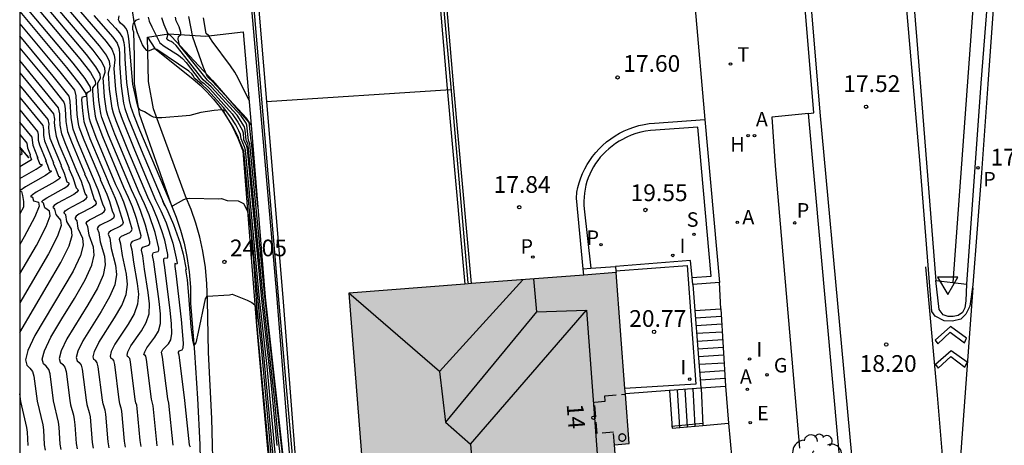
# Model space of a CAD drawing. Units: metres. Extents: x 584144 to 584496, y 4796789 to 4797041.
# Drawn here: x 584144 to 584188, y 4796816 to 4796835 of the extents above; entities that cross this region are included whole.
import ezdxf
from ezdxf.enums import TextEntityAlignment as Align

# ---------------------------------------------------------------- set-up
doc = ezdxf.new("R2010")
doc.units = ezdxf.units.M
doc.linetypes.add('TRAZOS_NORMALES', pattern=[0.75, 0.5, -0.25])
for name, color, linetype in [('010106', 9, 'Continuous'), ('020104', 34, 'Continuous'), ('020204', 9, 'Continuous'), ('020308', 9, 'Continuous'), ('060106', 9, 'BARANDILLA'), ('060108', 9, 'Continuous'), ('060113', 4, 'Continuous'), ('060117', 9, 'Continuous'), ('060130', 9, 'Continuous'), ('060141', 9, 'Continuous'), ('060142', 4, 'Continuous'), ('070105', 6, 'Continuous'), ('070108', 9, 'VALLA'), ('070111', 6, 'Continuous'), ('070112', 6, 'Continuous'), ('070117', 9, 'Continuous'), ('080104', 9, 'TRAZOS_NORMALES'), ('080109', 9, 'Continuous'), ('080110', 9, 'Continuous'), ('080202', 9, 'Continuous'), ('080308', 9, 'Continuous'), ('100202', 3, 'Continuous'), ('200204', 4, 'Continuous'), ('200205', 4, 'Continuous'), ('200304', 4, 'Continuous'), ('200305', 4, 'Continuous'), ('210201', 9, 'Continuous'), ('210203', 4, 'Continuous'), ('210204', 9, 'Continuous'), ('210205', 4, 'Continuous'), ('210301', 9, 'Continuous'), ('210303', 4, 'Continuous'), ('210304', 9, 'Continuous'), ('210305', 4, 'Continuous'), ('220205', 1, 'Continuous'), ('220305', 1, 'Continuous'), ('230204', 9, 'Continuous'), ('230304', 9, 'Continuous'), ('240205', 1, 'Continuous'), ('240305', 1, 'Continuous'), ('260101', 9, 'Continuous'), ('260205', 9, 'Continuous'), ('270204', 9, 'Continuous'), ('270304', 9, 'Continuous'), ('990501', 21, 'Continuous')]:
    doc.layers.add(name, color=color, linetype=linetype)
doc.layers.add('020105', color=24, linetype='Continuous', lineweight=30)
doc.layers.add('080111', color=7, linetype='Continuous', lineweight=30)
doc.styles.add('ARIAL', font='ARIAL.TTF', dxfattribs={"height": 1})
doc.styles.add('ARIALI', font='ARIALI.TTF', dxfattribs={"height": 1})
doc.styles.add('ROMANS', font='romans__.ttf', dxfattribs={"height": 1})
doc.styles.get("Standard").update_dxf_attribs({"font": 'txt.shx'})
doc.linetypes.add('BARANDILLA', pattern='A,1,[201,DONOSTI.shx,S=0.1,R=0,X=0,Y=0],1', length=2)
doc.linetypes.add('VALLA', pattern='A,1,[200,DONOSTI.shx,S=0.1,R=0,X=0,Y=0],1', length=2)

# ---------------------------------------------------------------- blocks, each defined once
blk = doc.blocks.new('COTAPU')
blk.add_circle((0, 0), 0.075)
blk = doc.blocks.new('BloquePortal')
blk.add_circle((0, 0), 0.075)
at = {"flags": 5}
blk.add_attdef('INDICE', text='', height=0.75, dxfattribs=at).set_placement((0, 0), align=Align.MIDDLE_CENTER)
blk = doc.blocks.new('ARBOL')
blk.add_circle((0, 0), 0.0587)
for centre, radius, start, end in [((-0.564, 0.381), 0.532, 92.28, 254.58), ((-0.28, 0.855), 0.3, 359.2878, 173.6078), ((0.097, 0.97), 0.21, 23.1565, 160.4665), ((0.438, 0.881), 0.24, 301.578, 139.328), ((0.656, 0.288), 0.443, 319.8556, 114.7656), ((-0.091, 0.321), 0.12, 119.14, 310.56), ((0.819, -0.249), 0.383, 235.5275, 62.0275), ((-0.556, -0.339), 0.555, 142.64, 266.54), ((-0.039, -0.384), 0.21, 189.64, 323.88), ((0.299, -0.624), 0.532, 224.67, 0.24), ((-0.301, -0.676), 0.45, 213.78, 295.32)]:
    blk.add_arc(centre, radius, start, end)
blk = doc.blocks.new('PLUVI3')
blk.add_circle((0, 0), 0.055)
blk = doc.blocks.new('SANEA')
blk.add_circle((0, 0), 0.055)
blk = doc.blocks.new('PLUVI2')
blk.add_circle((0, 0), 0.055)
blk = doc.blocks.new('HIDRAN')
blk.add_circle((0, 0), 0.055)
blk = doc.blocks.new('REIND')
blk.add_circle((0, 0), 0.055)
blk = doc.blocks.new('REGELE')
blk.add_circle((0, 0), 0.055)
blk = doc.blocks.new('REGAS')
blk.add_circle((0, 0), 0.055)
blk = doc.blocks.new('RETEL')
blk.add_circle((0, 0), 0.055)
blk = doc.blocks.new('ABAS')
blk.add_circle((0, 0), 0.055)
blk = doc.blocks.new('PLUVI1')
blk.add_circle((0, 0), 0.055)
blk = doc.blocks.new('SETRA')
at = {"linetype": 'Continuous'}
blk.add_lwpolyline([(0.451, 0.26), (-0.45, 0.26), (-0.001, -0.52)], close=True, dxfattribs=at)

msp = doc.modelspace()

# ---------------------------------------------------------------- hatches: boundary and pattern name
at = {"layer": '990501'}
msp.add_hatch(color=256, dxfattribs=at).paths.add_polyline_path([(584172.163, 4796806.522), (584171.622, 4796813.763), (584170.954, 4796813.71), (584170.801, 4796815.766), (584171.469, 4796815.819), (584171.295, 4796818.03), (584170.876, 4796823.486), (584158.911, 4796822.568), (584160.236, 4796805.623)])

# ---------------------------------------------------------------- linework, layer by layer
at = {"layer": '010106', "flags": 128}
msp.add_lwpolyline([(584144.159, 4796790.113), (584494.149, 4796790.106), (584494.155, 4797040.098), (584144.165, 4797040.106)], close=True, dxfattribs=at)
at = {"layer": '020104', "flags": 128}
for points, elevation in [([(584144.16, 4796836.284), (584146.849, 4796833.075), (584147.331, 4796832.449), (584147.546, 4796832.089), (584147.561, 4796831.926), (584147.421, 4796831.771), (584147.418, 4796831.631), (584147.461, 4796831.055), (584147.544, 4796830.501), (584147.587, 4796830.327), (584147.863, 4796829.591), (584148.812, 4796827.311), (584149.022, 4796826.87), (584149.198, 4796826.451), (584149.38, 4796825.929), (584149.593, 4796825.151), (584149.579, 4796825.065), (584149.521, 4796824.999), (584149.2, 4796824.873), (584149.14, 4796824.807), (584149.122, 4796824.729), (584149.183, 4796824.498), (584149.254, 4796823.948), (584149.429, 4796823.002), (584149.481, 4796822.516), (584149.441, 4796822.068), (584149.284, 4796821.628), (584149.014, 4796821.165), (584148.425, 4796820.274), (584148.262, 4796819.945), (584148.209, 4796819.741), (584148.237, 4796819.653), (584148.302, 4796819.614), (584148.363, 4796819.538), (584148.402, 4796819.37), (584148.598, 4796817.784), (584148.627, 4796817.621), (584148.696, 4796817.428), (584148.723, 4796817.264), (584148.844, 4796815.927), (584148.884, 4796815.66)], 26.5), ([(584149.6, 4796815.687), (584149.562, 4796815.959), (584149.429, 4796817.384), (584149.406, 4796817.538), (584149.356, 4796817.643), (584149.33, 4796817.796), (584149.122, 4796819.477), (584149.088, 4796819.637), (584149.04, 4796819.697), (584148.989, 4796819.716), (584148.968, 4796819.776), (584149.011, 4796819.937), (584149.142, 4796820.196), (584149.616, 4796820.875), (584149.832, 4796821.244), (584149.953, 4796821.632), (584149.975, 4796822.077), (584149.92, 4796822.598), (584149.751, 4796823.643), (584149.677, 4796824.236), (584149.618, 4796824.487), (584149.631, 4796824.566), (584149.678, 4796824.627), (584149.942, 4796824.715), (584149.987, 4796824.776), (584149.995, 4796824.864), (584149.802, 4796825.611), (584149.577, 4796826.265), (584149.389, 4796826.716), (584149.162, 4796827.19), (584148.14, 4796829.64), (584147.844, 4796830.431), (584147.797, 4796830.618), (584147.709, 4796831.214), (584147.663, 4796831.833), (584147.661, 4796831.988), (584147.776, 4796832.199), (584147.759, 4796832.375), (584147.569, 4796832.712), (584147.146, 4796833.269), (584144.683, 4796836.204)], 26), ([(584148.168, 4796815.634), (584148.125, 4796815.894), (584148.016, 4796817.143), (584147.986, 4796817.318), (584147.897, 4796817.598), (584147.865, 4796817.771), (584147.681, 4796819.263), (584147.637, 4796819.44), (584147.564, 4796819.531), (584147.484, 4796819.59), (584147.45, 4796819.706), (584147.513, 4796819.954), (584147.709, 4796820.353), (584148.413, 4796821.456), (584148.737, 4796822.013), (584148.929, 4796822.504), (584148.986, 4796822.955), (584148.937, 4796823.407), (584148.758, 4796824.253), (584148.689, 4796824.76), (584148.626, 4796824.971), (584148.65, 4796825.048), (584148.722, 4796825.119), (584149.101, 4796825.284), (584149.171, 4796825.354), (584149.191, 4796825.438), (584148.987, 4796826.153), (584148.818, 4796826.636), (584148.656, 4796827.024), (584148.466, 4796827.421), (584147.585, 4796829.542), (584147.33, 4796830.222), (584147.29, 4796830.384), (584147.213, 4796830.896), (584147.174, 4796831.429), (584147.18, 4796831.553), (584147.255, 4796831.611), (584147.346, 4796831.654), (584147.333, 4796831.803), (584147.093, 4796832.185), (584146.551, 4796832.881), (584144.16, 4796835.732)], 27), ([(584150.316, 4796815.713), (584150.136, 4796817.505), (584150.063, 4796817.809), (584149.843, 4796819.584), (584149.814, 4796819.735), (584149.778, 4796819.78), (584149.741, 4796819.778), (584149.727, 4796819.811), (584149.76, 4796819.928), (584149.858, 4796820.118), (584150.217, 4796820.584), (584150.379, 4796820.86), (584150.465, 4796821.197), (584150.47, 4796821.637), (584150.412, 4796822.194), (584150.171, 4796823.974), (584150.114, 4796824.245), (584150.121, 4796824.325), (584150.156, 4796824.382), (584150.362, 4796824.431), (584150.395, 4796824.486), (584150.397, 4796824.578), (584150.228, 4796825.279), (584149.956, 4796826.08), (584149.755, 4796826.562), (584149.513, 4796827.069), (584148.418, 4796829.689), (584148.101, 4796830.535), (584148.051, 4796830.735), (584147.956, 4796831.372), (584147.907, 4796832.035), (584147.902, 4796832.205), (584147.991, 4796832.472), (584147.972, 4796832.661), (584147.807, 4796832.975), (584147.444, 4796833.463), (584145.694, 4796835.523)], 25.5), ([(584146.885, 4796835.183), (584148.039, 4796833.851), (584148.282, 4796833.502), (584148.398, 4796833.232), (584148.42, 4796833.018), (584148.383, 4796832.639), (584148.451, 4796831.69), (584148.559, 4796830.97), (584148.615, 4796830.743), (584148.743, 4796830.368), (584149.307, 4796828.985), (584150.251, 4796826.738), (584150.487, 4796826.255), (584150.715, 4796825.709), (584151.022, 4796824.804), (584151.177, 4796824.138), (584151.211, 4796823.908), (584151.202, 4796823.862), (584151.113, 4796823.89), (584151.106, 4796823.76), (584151.159, 4796823.449), (584151.395, 4796821.386), (584151.488, 4796820.325), (584151.473, 4796820.091), (584151.42, 4796820.003), (584151.291, 4796819.961), (584151.258, 4796819.91), (584151.259, 4796819.888), (584151.285, 4796819.798), (584151.549, 4796817.746), (584151.748, 4796815.766), (584151.79, 4796815.678)], 24.5), ([(584147.48, 4796835.014), (584148.337, 4796834.045), (584148.52, 4796833.765), (584148.611, 4796833.518), (584148.635, 4796833.29), (584148.624, 4796832.856), (584148.699, 4796831.849), (584148.812, 4796831.087), (584148.872, 4796830.847), (584149.008, 4796830.451), (584149.604, 4796828.987), (584150.658, 4796826.482), (584150.572, 4796826.691), (584150.798, 4796826.221), (584151.048, 4796825.641), (584151.344, 4796824.807), (584151.487, 4796824.316), (584151.619, 4796823.619), (584151.592, 4796823.603), (584151.655, 4796823.167), (584151.729, 4796822.456), (584151.834, 4796821.054), (584151.895, 4796820.461), (584151.967, 4796820.205), (584152.059, 4796820.341), (584152.175, 4796820.814), (584152.489, 4796822.302), (584152.563, 4796822.424), (584153.56, 4796822.482), (584153.683, 4796822.519), (584154.35, 4796822.253), (584154.553, 4796822.15), (584154.69, 4796822.035), (584154.758, 4796821.893), (584154.774, 4796821.715), (584154.767, 4796821.24), (584155.419, 4796814.226)], 24), ([(584148.075, 4796834.844), (584148.455, 4796834.449), (584148.635, 4796834.239), (584148.758, 4796834.028), (584148.824, 4796833.804), (584148.85, 4796833.563), (584148.865, 4796833.073), (584148.946, 4796832.007), (584149.066, 4796831.204), (584149.129, 4796830.951), (584149.272, 4796830.533), (584149.528, 4796829.885), (584150.968, 4796826.46), (584150.994, 4796826.452), (584151.034, 4796826.495), (584151.512, 4796826.761), (584151.63, 4796826.801), (584151.753, 4796826.818), (584153.079, 4796826.787), (584153.198, 4796826.808), (584153.458, 4796826.722), (584153.949, 4796826.704), (584154.185, 4796826.589), (584154.365, 4796826.243), (584154.491, 4796825.581), (584154.585, 4796824.603), (584154.788, 4796821.865), (584154.957, 4796820.296), (584155.476, 4796814.669)], 23.5), ([(584155.533, 4796815.111), (584155.115, 4796819.638), (584154.866, 4796821.901), (584154.196, 4796828.926), (584153.967, 4796829.503), (584153.963, 4796829.545), (584153.696, 4796830.061), (584153.336, 4796830.634), (584153.319, 4796830.731), (584153.291, 4796830.767), (584153.211, 4796830.788), (584152.873, 4796830.759), (584152.269, 4796830.66), (584151.786, 4796830.534), (584151.616, 4796830.508), (584150.525, 4796830.418), (584150.306, 4796830.423), (584150.148, 4796830.455), (584150.033, 4796830.511), (584149.758, 4796830.693), (584149.573, 4796830.773), (584149.522, 4796830.814), (584149.468, 4796830.906), (584149.416, 4796831.061), (584149.226, 4796831.932), (584149.065, 4796833.836), (584149.037, 4796834.089), (584148.995, 4796834.291), (584148.932, 4796834.433), (584148.847, 4796834.528), (584148.67, 4796834.674), (584148.616, 4796834.751), (584148.592, 4796834.82), (584148.609, 4796834.993)], 23), ([(584149.909, 4796834.939), (584149.957, 4796834.759), (584150.073, 4796834.501), (584150.445, 4796833.793), (584150.632, 4796833.64), (584151.272, 4796833.235), (584151.456, 4796833.085), (584151.621, 4796832.91), (584152.201, 4796832.148), (584152.279, 4796832.064), (584152.43, 4796831.96), (584152.677, 4796831.727), (584153.685, 4796830.608), (584153.937, 4796830.223), (584154.126, 4796829.887), (584154.167, 4796829.747), (584154.19, 4796829.457), (584154.305, 4796829.199), (584154.344, 4796829.014), (584155.006, 4796822.151), (584155.407, 4796818.575), (584155.674, 4796815.737)], 22), ([(584155.945, 4796814.323), (584155.728, 4796816.22), (584155.569, 4796817.875), (584155.083, 4796822.217), (584154.401, 4796829.188), (584154.382, 4796829.272), (584154.319, 4796829.372), (584154.301, 4796829.434), (584154.262, 4796829.866), (584154.225, 4796830.021), (584153.907, 4796830.538), (584152.74, 4796831.812), (584152.385, 4796832.131), (584151.167, 4796833.661), (584151.035, 4796833.792), (584150.946, 4796833.845), (584150.82, 4796833.884), (584150.773, 4796833.929), (584150.755, 4796833.981), (584150.816, 4796834.178), (584150.635, 4796834.591), (584150.529, 4796834.905)], 21.5), ([(584156.042, 4796814.398), (584155.144, 4796822.431), (584154.492, 4796829.103), (584154.474, 4796829.261), (584154.413, 4796829.411), (584154.341, 4796830.091), (584154.309, 4796830.186), (584154.077, 4796830.517), (584152.78, 4796831.921), (584152.568, 4796832.114), (584151.318, 4796833.684), (584151.255, 4796833.95), (584151.28, 4796834.068), (584151.383, 4796834.153), (584151.384, 4796834.243), (584151.303, 4796834.506), (584151.176, 4796834.777), (584151.137, 4796834.937)], 21), ([(584154.83, 4796826.441), (584154.546, 4796829.334), (584154.524, 4796829.388), (584154.436, 4796830.228), (584154.32, 4796830.414), (584152.794, 4796832.058), (584152.628, 4796832.199), (584152.572, 4796832.269), (584152.388, 4796832.675), (584151.922, 4796834.04), (584151.744, 4796834.97)], 20.5), ([(584144.16, 4796834.644), (584145.956, 4796832.493), (584146.618, 4796831.659), (584146.667, 4796831.412), (584146.718, 4796830.579), (584146.782, 4796830.149), (584146.816, 4796830.014), (584147.03, 4796829.444), (584147.775, 4796827.672), (584147.765, 4796827.665), (584148.06, 4796827.007), (584148.179, 4796826.671), (584148.302, 4796826.25), (584148.373, 4796826.092), (584148.387, 4796826.012), (584148.355, 4796825.932), (584148.261, 4796825.852), (584147.765, 4796825.61), (584147.669, 4796825.529), (584147.634, 4796825.455), (584147.701, 4796825.285), (584147.764, 4796824.864), (584147.954, 4796824.215), (584147.996, 4796823.834), (584147.906, 4796823.375), (584147.643, 4796822.782), (584147.21, 4796822.037), (584146.276, 4796820.509), (584146.016, 4796819.971), (584145.931, 4796819.637), (584145.979, 4796819.464), (584146.089, 4796819.365), (584146.186, 4796819.242), (584146.239, 4796819.049), (584146.4, 4796817.746), (584146.439, 4796817.552), (584146.567, 4796817.098), (584146.603, 4796816.902), (584146.632, 4796816.666), (584146.689, 4796815.829), (584146.736, 4796815.58)], 28), ([(584146.02, 4796815.554), (584145.97, 4796815.796), (584145.925, 4796816.553), (584145.897, 4796816.782), (584145.668, 4796817.734), (584145.518, 4796818.942), (584145.461, 4796819.144), (584145.351, 4796819.282), (584145.227, 4796819.401), (584145.172, 4796819.602), (584145.267, 4796819.98), (584145.559, 4796820.588), (584146.044, 4796821.412), (584146.609, 4796822.328), (584147.096, 4796823.166), (584147.394, 4796823.81), (584147.501, 4796824.273), (584147.463, 4796824.619), (584147.268, 4796825.169), (584147.207, 4796825.547), (584147.146, 4796825.654), (584147.138, 4796825.698), (584147.179, 4796825.77), (584147.287, 4796825.856), (584147.84, 4796826.137), (584147.948, 4796826.221), (584147.986, 4796826.299), (584147.972, 4796826.371), (584147.9, 4796826.509), (584147.68, 4796827.192), (584147.414, 4796827.786), (584147.425, 4796827.794), (584146.752, 4796829.395), (584146.559, 4796829.91), (584146.471, 4796830.42), (584146.426, 4796831.172), (584146.38, 4796831.396), (584145.658, 4796832.299), (584144.16, 4796834.097)], 28.5), ([(584144.16, 4796833.548), (584145.36, 4796832.105), (584146.142, 4796831.132), (584146.169, 4796831.036), (584146.195, 4796830.827), (584146.223, 4796830.261), (584146.302, 4796829.806), (584146.475, 4796829.346), (584147.075, 4796827.917), (584147.063, 4796827.908), (584147.28, 4796827.43), (584147.498, 4796826.768), (584147.571, 4796826.65), (584147.584, 4796826.585), (584147.54, 4796826.511), (584147.42, 4796826.421), (584146.809, 4796826.101), (584146.689, 4796826.01), (584146.642, 4796825.94), (584146.649, 4796825.9), (584146.713, 4796825.81), (584146.771, 4796825.474), (584146.972, 4796825.023), (584147.006, 4796824.712), (584146.882, 4796824.246), (584146.549, 4796823.55), (584144.843, 4796820.666), (584144.518, 4796819.989), (584144.412, 4796819.567), (584144.474, 4796819.338), (584144.613, 4796819.199), (584144.735, 4796819.045), (584144.797, 4796818.835), (584144.935, 4796817.721), (584145.19, 4796816.662), (584145.219, 4796816.44), (584145.252, 4796815.764), (584145.304, 4796815.527)], 29), ([(584144.16, 4796820.801), (584146.002, 4796823.935), (584146.371, 4796824.682), (584146.512, 4796825.151), (584146.48, 4796825.427), (584146.275, 4796825.779), (584146.219, 4796826.072), (584146.187, 4796826.124), (584146.152, 4796826.147), (584146.146, 4796826.182), (584146.198, 4796826.251), (584146.331, 4796826.347), (584147, 4796826.705), (584147.132, 4796826.8), (584147.182, 4796826.872), (584147.171, 4796826.929), (584147.096, 4796827.027), (584146.922, 4796827.563), (584146.712, 4796828.03), (584146.726, 4796828.039), (584146.197, 4796829.297), (584146.045, 4796829.702), (584145.976, 4796830.102), (584145.952, 4796830.419), (584145.955, 4796830.599), (584145.904, 4796830.869), (584144.16, 4796832.997)], 29.5), ([(584144.16, 4796823.433), (584144.907, 4796824.703), (584145.347, 4796825.553), (584145.522, 4796826.03), (584145.497, 4796826.235), (584145.281, 4796826.389), (584145.231, 4796826.597), (584145.197, 4796826.63), (584145.159, 4796826.64), (584145.154, 4796826.666), (584145.218, 4796826.733), (584145.374, 4796826.838), (584146.159, 4796827.274), (584146.316, 4796827.378), (584146.378, 4796827.446), (584146.37, 4796827.487), (584146.293, 4796827.545), (584146.163, 4796827.933), (584146.011, 4796828.273), (584146.026, 4796828.284), (584145.531, 4796829.494), (584145.481, 4796829.785), (584145.464, 4796830.015), (584145.474, 4796830.139), (584145.429, 4796830.343), (584144.16, 4796831.895)], 30.5), ([(584144.16, 4796831.328), (584145.191, 4796830.079), (584145.23, 4796829.907), (584145.219, 4796829.813), (584145.233, 4796829.626), (584145.274, 4796829.389), (584145.676, 4796828.407), (584145.66, 4796828.395), (584145.784, 4796828.119), (584145.877, 4796827.832), (584145.891, 4796827.804), (584145.969, 4796827.766), (584145.976, 4796827.733), (584145.908, 4796827.667), (584145.739, 4796827.558), (584144.896, 4796827.084), (584144.727, 4796826.973), (584144.658, 4796826.908), (584144.662, 4796826.887), (584144.702, 4796826.883), (584144.737, 4796826.859), (584144.785, 4796826.695), (584145.006, 4796826.639), (584145.027, 4796826.469), (584144.835, 4796825.988), (584144.36, 4796825.088), (584144.16, 4796824.746)], 31), ([(584144.16, 4796830.776), (584144.953, 4796829.816), (584144.983, 4796829.679), (584144.991, 4796829.429), (584145.042, 4796829.213), (584145.327, 4796828.529), (584145.341, 4796828.486), (584145.309, 4796828.517), (584145.404, 4796828.304), (584145.476, 4796828.083), (584145.489, 4796828.063), (584145.568, 4796828.045), (584145.574, 4796828.02), (584145.319, 4796827.842), (584144.418, 4796827.33), (584144.162, 4796827.151), (584144.166, 4796827.134), (584144.243, 4796827.121), (584144.285, 4796826.94), (584144.323, 4796826.679), (584144.324, 4796826.424), (584144.16, 4796826.119)], 31.5), ([(584144.16, 4796827.696), (584144.899, 4796828.127), (584145.172, 4796828.307), (584145.168, 4796828.324), (584145.087, 4796828.322), (584145.075, 4796828.335), (584144.962, 4796828.627), (584144.96, 4796828.642), (584144.986, 4796828.621), (584144.977, 4796828.652), (584144.76, 4796829.181), (584144.715, 4796829.553), (584144.16, 4796830.225)], 32), ([(584144.16, 4796828.756), (584144.276, 4796828.824), (584144.256, 4796828.879), (584144.277, 4796828.897), (584144.242, 4796829.006), (584144.568, 4796828.626), (584144.16, 4796829.127)], 33), ([(584144.534, 4796815.731), (584144.512, 4796816.327), (584144.484, 4796816.541), (584144.203, 4796817.708), (584144.16, 4796818.055)], 29.5)]:
    msp.add_lwpolyline(points, dxfattribs=dict(at, elevation=elevation))
at = {"layer": '020105', "flags": 128}
for points, elevation in [([(584155.62, 4796815.253), (584155.245, 4796819.275), (584154.906, 4796822.327), (584154.27, 4796828.97), (584154.227, 4796829.126), (584154.079, 4796829.48), (584154.057, 4796829.681), (584153.982, 4796829.838), (584153.836, 4796830.108), (584153.621, 4796830.453), (584153.293, 4796830.89), (584152.589, 4796831.666), (584152.317, 4796831.919), (584152.018, 4796832.165), (584151.969, 4796832.224), (584151.928, 4796832.326), (584151.875, 4796832.397), (584151.744, 4796832.509), (584150.31, 4796833.494), (584150.162, 4796833.514), (584149.958, 4796833.428), (584149.905, 4796833.418), (584149.853, 4796833.444), (584149.745, 4796833.56), (584149.654, 4796833.698), (584149.431, 4796834.232), (584149.283, 4796834.732), (584148.096, 4796842.873)], 22.5), ([(584151.032, 4796815.74), (584150.842, 4796817.625), (584150.795, 4796817.821), (584150.564, 4796819.691), (584150.509, 4796819.919), (584150.575, 4796820.039), (584150.819, 4796820.293), (584150.926, 4796820.475), (584150.976, 4796820.761), (584150.965, 4796821.198), (584150.903, 4796821.79), (584150.665, 4796823.711), (584150.61, 4796824.002), (584150.611, 4796824.085), (584150.634, 4796824.136), (584150.782, 4796824.147), (584150.803, 4796824.197), (584150.799, 4796824.291), (584150.656, 4796824.932), (584150.524, 4796825.364), (584150.336, 4796825.895), (584150.121, 4796826.408), (584149.899, 4796826.864), (584149.01, 4796828.982), (584148.479, 4796830.286), (584148.358, 4796830.639), (584148.305, 4796830.852), (584148.189, 4796831.707), (584148.143, 4796832.422), (584148.206, 4796832.745), (584148.185, 4796832.946), (584148.044, 4796833.238), (584147.742, 4796833.657), (584146.289, 4796835.353)], 25), ([(584144.16, 4796835.19), (584146.253, 4796832.687), (584146.855, 4796831.922), (584147.12, 4796831.518), (584147.132, 4796831.381), (584147.026, 4796831.368), (584146.939, 4796831.336), (584146.93, 4796831.227), (584146.966, 4796830.737), (584147.036, 4796830.266), (584147.073, 4796830.118), (584147.307, 4796829.493), (584148.125, 4796827.549), (584148.116, 4796827.543), (584148.439, 4796826.821), (584148.57, 4796826.453), (584148.789, 4796825.725), (584148.763, 4796825.643), (584148.681, 4796825.568), (584148.244, 4796825.364), (584148.16, 4796825.288), (584148.13, 4796825.213), (584148.195, 4796825.023), (584148.261, 4796824.559), (584148.446, 4796823.811), (584148.491, 4796823.394), (584148.418, 4796822.939), (584148.19, 4796822.397), (584147.812, 4796821.747), (584146.992, 4796820.431), (584146.765, 4796819.963), (584146.69, 4796819.672), (584146.732, 4796819.527), (584146.826, 4796819.448), (584146.912, 4796819.341), (584146.96, 4796819.156), (584147.133, 4796817.759), (584147.168, 4796817.575), (584147.276, 4796817.208), (584147.31, 4796817.023), (584147.407, 4796815.861), (584147.452, 4796815.607)], 27.5), ([(584154.436, 4796831.195), (584153.949, 4796832.206), (584153.794, 4796832.476), (584153.609, 4796832.753), (584152.778, 4796833.864), (584152.634, 4796834.096), (584152.517, 4796834.206), (584152.388, 4796834.908)], 20), ([(584144.16, 4796832.446), (584145.667, 4796830.606), (584145.715, 4796830.37), (584145.708, 4796830.217), (584145.728, 4796829.944), (584145.788, 4796829.598), (584145.919, 4796829.248), (584146.376, 4796828.162), (584146.361, 4796828.152), (584146.542, 4796827.748), (584146.694, 4796827.286), (584146.77, 4796827.208), (584146.78, 4796827.159), (584146.724, 4796827.089), (584146.58, 4796826.989), (584145.853, 4796826.593), (584145.708, 4796826.492), (584145.65, 4796826.424), (584145.656, 4796826.394), (584145.692, 4796826.377), (584145.725, 4796826.334), (584145.778, 4796826.084), (584145.989, 4796825.831), (584146.017, 4796825.591), (584145.859, 4796825.117), (584145.454, 4796824.319), (584144.16, 4796822.126)], 30), ([(584144.16, 4796829.674), (584144.478, 4796829.29), (584144.503, 4796829.077), (584144.627, 4796828.774), (584144.631, 4796828.756), (584144.609, 4796828.753), (584144.686, 4796828.544), (584144.16, 4796828.232)], 32.5)]:
    msp.add_lwpolyline(points, dxfattribs=dict(at, elevation=elevation))
at = {"layer": '060106'}
msp.add_polyline3d([(584173.361, 4796816.601, 20.764), (584174.765, 4796816.727, 19.975)], dxfattribs=at)
at = {"layer": '060108'}
for points in [[(584192.864, 4796910.366, 13.411), (584191.785, 4796895.757, 13.639), (584191.181, 4796886.311, 14.049), (584190.787, 4796880.959, 14.323), (584190.419, 4796875.518, 14.535), (584190.065, 4796871.106, 14.755), (584189.775, 4796866.502, 15.021), (584189.474, 4796862.63, 15.269), (584189.13, 4796857.728, 15.545), (584188.48, 4796848.86, 16.123), (584188.04, 4796843.033, 16.549), (584187.644, 4796837.277, 16.943), (584187.226, 4796831.971, 17.403), (584186.584, 4796822.961, 18.065)], [(584180.23, 4796881.82, 18.698), (584180.817, 4796874.552, 18.249), (584181.861, 4796862.876, 17.677), (584182.776, 4796852.292, 17.29), (584183.48, 4796844.489, 17.322), (584184.356, 4796833.889, 17.562), (584185.196, 4796823.293, 18.181), (584185.212, 4796823.136, 18.179)], [(584179.744, 4796830.65, 17.625), (584179.31, 4796835.872, 17.352)], [(584179.498, 4796830.624, 17.637), (584177.864, 4796830.453, 17.712), (584178.009, 4796828.269, 17.788), (584179.097, 4796815.61, 18.687)], [(584179.498, 4796830.624, 17.637), (584179.744, 4796830.65, 17.625)], [(584186.584, 4796822.961, 18.065), (584186.556, 4796822.225, 18.093), (584186.508, 4796821.905, 18.133), (584186.396, 4796821.701, 18.145), (584186.204, 4796821.557, 18.165), (584185.984, 4796821.509, 18.173), (584185.76, 4796821.513, 18.221), (584185.54, 4796821.593, 18.225), (584185.348, 4796821.825, 18.221), (584185.212, 4796823.136, 18.179)], [(584185.212, 4796823.136, 18.179), (584185.971, 4796823.039, 18.116)], [(584185.971, 4796823.039, 18.116), (584186.584, 4796822.961, 18.065)]]:
    msp.add_polyline3d(points, dxfattribs=at)
at = {"layer": '060113'}
for points in [[(584188.636, 4796847.506, 16.131), (584188.194, 4796841.497, 16.593), (584187.876, 4796836.779, 16.937), (584187.528, 4796831.933, 17.301), (584187.248, 4796827.957, 17.618), (584186.862, 4796822.933, 18.014), (584186.726, 4796821.983, 18.08), (584186.55, 4796821.613, 18.11), (584186.318, 4796821.389, 18.142), (584185.944, 4796821.301, 18.158), (584185.584, 4796821.325, 18.162), (584185.172, 4796821.525, 18.162), (584185.018, 4796821.737, 18.166), (584184.488, 4796828.521, 17.738), (584183.774, 4796836.847, 17.365), (584183.126, 4796843.851, 17.215), (584182.278, 4796854.084, 17.313), (584181.727, 4796860.726, 17.523), (584181.171, 4796867.2, 17.844), (584180.573, 4796873.764, 18.138), (584179.999, 4796880.76, 18.532), (584179.447, 4796887.504, 18.912)], [(584175.922, 4796880.406, 18.434), (584176.745, 4796870.183, 17.892), (584177.784, 4796857.55, 17.262), (584178.833, 4796846.059, 17.115), (584179.571, 4796835.912, 17.248), (584180.006, 4796830.672, 17.625), (584181.956, 4796809.641, 19.022), (584182.307, 4796804.952, 19.402), (584182.975, 4796797.03, 20.05), (584183.242, 4796792.783, 20.388), (584183.3, 4796790.112, 20.593)], [(584180.85, 4796815.74, 18.562), (584179.498, 4796830.624, 17.448)], [(584182.75, 4796790.112, 20.592), (584182.693, 4796792.749, 20.388), (584182.427, 4796796.984, 20.05), (584181.759, 4796804.911, 19.402), (584181.409, 4796809.591, 19.022), (584180.85, 4796815.74, 18.562)]]:
    msp.add_polyline3d(points, dxfattribs=at)
at = {"layer": '060117'}
for points in [[(584174.406, 4796821.787, 18.441), (584175.569, 4796821.861, 18.448)], [(584173.278, 4796818.2, 20.764), (584173.39, 4796816.51, 20.761)], [(584174.683, 4796818.319, 19.979), (584175.784, 4796818.389, 19.984)], [(584174.684, 4796818.306, 20.136), (584174.771, 4796816.634, 20.136)]]:
    msp.add_polyline3d(points, dxfattribs=at)
at = {"layer": '060130'}
for points in [[(584174.417, 4796835.305, 17.48), (584174.859, 4796830.345, 17.724)], [(584175.569, 4796821.861, 18.288), (584175.506, 4796823.038, 18.212)]]:
    msp.add_polyline3d(points, dxfattribs=at)
at = {"layer": '060141'}
for points in [[(584175.59, 4796821.513, 18.596), (584174.433, 4796821.44, 18.596)], [(584175.612, 4796821.166, 18.75), (584174.461, 4796821.093, 18.75)], [(584175.633, 4796820.819, 18.904), (584174.489, 4796820.747, 18.904)], [(584175.655, 4796820.472, 19.059), (584174.517, 4796820.4, 19.059)], [(584175.676, 4796820.125, 19.213), (584174.544, 4796820.053, 19.213)], [(584175.698, 4796819.777, 19.367), (584174.572, 4796819.706, 19.367)], [(584175.719, 4796819.43, 19.522), (584174.6, 4796819.359, 19.522)], [(584175.741, 4796819.083, 19.676), (584174.627, 4796819.012, 19.676)], [(584175.762, 4796818.736, 19.83), (584174.655, 4796818.666, 19.83)], [(584173.735, 4796816.541, 20.605), (584173.629, 4796818.226, 20.605)], [(584174.08, 4796816.572, 20.449), (584173.981, 4796818.253, 20.449)], [(584174.426, 4796816.603, 20.293), (584174.332, 4796818.279, 20.293)]]:
    msp.add_polyline3d(points, dxfattribs=at)
at = {"layer": '060142'}
for points in [[(584149.505, 4796834.85, 22.342), (584149.355, 4796834.78, 22.431), (584149.249, 4796834.652, 22.52), (584149.211, 4796834.53, 22.545), (584149.216, 4796834.404, 22.57), (584149.263, 4796834.286, 22.594), (584149.283, 4796833.172, 22.683), (584149.286, 4796831.968, 22.879), (584149.519, 4796830.61, 23.033), (584150.933, 4796826.566, 23.485), (584151.174, 4796825.966, 23.561), (584151.368, 4796825.391, 23.639), (584151.527, 4796824.805, 23.716), (584151.652, 4796824.212, 23.794), (584151.752, 4796823.524, 23.836), (584151.807, 4796822.833, 23.878), (584151.815, 4796822.114, 23.919), (584151.986, 4796819.902, 24.013), (584152.127, 4796817.844, 24.09), (584152.224, 4796815.784, 24.167), (584152.276, 4796813.722, 24.244)], [(584152.844, 4796813.99, 24.243), (584152.769, 4796816.947, 24.142), (584152.624, 4796819.901, 24.041), (584152.568, 4796822.241, 24.013), (584152.55, 4796822.981, 23.957), (584152.484, 4796823.717, 23.9), (584152.368, 4796824.448, 23.843), (584152.227, 4796825.079, 23.753), (584152.049, 4796825.7, 23.663), (584151.835, 4796826.31, 23.573), (584151.586, 4796826.907, 23.483), (584150.158, 4796830.83, 22.943), (584149.933, 4796832.051, 22.76), (584149.892, 4796834.036, 22.381)], [(584150.827, 4796834.19, 21.48), (584152.5, 4796834.08, 20.034), (584154.175, 4796834.284, 19.596), (584154.529, 4796830.099, 20.142)]]:
    msp.add_polyline3d(points, dxfattribs=at)
at = {"layer": '070105'}
for points in [[(584192.322, 4796910.216, 14.263), (584192.249, 4796908.919, 18.849), (584191.901, 4796904.107, 16.878), (584191.677, 4796901.167, 16.882), (584191.581, 4796899.975, 16.362), (584191.413, 4796897.459, 16.366), (584191.325, 4796896.283, 15.902), (584191.109, 4796893.219, 15.902), (584191.049, 4796892.391, 15.422), (584190.597, 4796886.319, 15.422), (584190.513, 4796885.139, 14.938), (584189.581, 4796872.588, 14.91), (584185.971, 4796823.039, 16.549)], [(584160.634, 4796876.488, 18.888), (584160.329, 4796880.029, 18.701), (584151.078, 4796879.17, 18.702), (584153.411, 4796852.134, 18.889), (584154.213, 4796843.154, 18.945), (584155.949, 4796822.363, 21.208), (584158.44, 4796790.113, 20.942)], [(584150.737, 4796879.491, 19.11), (584152.024, 4796864.649, 18.91), (584152.969, 4796853.931, 18.768), (584154.207, 4796839.234, 18.602), (584155.66, 4796822.499, 20.87), (584156.535, 4796811.66, 20.986), (584157.157, 4796803.223, 21.092), (584158.108, 4796790.113, 21.263)], [(584162.405, 4796842.443, 17.345), (584163.311, 4796831.746, 18.774), (584164.104, 4796822.966, 20.062)], [(584164.403, 4796822.989, 17.837), (584163.609, 4796831.773, 17.482), (584162.704, 4796842.469, 15.882)], [(584169.406, 4796823.651, 17.851), (584169.105, 4796826.819, 17.844), (584169.119, 4796827.084, 17.838), (584169.165, 4796827.301, 17.832), (584169.224, 4796827.516, 17.825), (584169.296, 4796827.726, 17.819), (584169.379, 4796827.932, 17.813), (584169.475, 4796828.132, 17.806), (584169.582, 4796828.327, 17.8), (584169.7, 4796828.515, 17.794), (584169.829, 4796828.696, 17.787), (584169.969, 4796828.869, 17.781), (584170.118, 4796829.033, 17.775), (584170.277, 4796829.188, 17.768), (584170.454, 4796829.342, 17.765), (584170.64, 4796829.484, 17.762), (584170.834, 4796829.614, 17.759), (584171.036, 4796829.732, 17.755), (584171.245, 4796829.837, 17.752), (584171.46, 4796829.93, 17.749), (584171.68, 4796830.008, 17.746), (584171.904, 4796830.073, 17.742), (584172.133, 4796830.125, 17.739), (584172.363, 4796830.162, 17.736), (584172.596, 4796830.184, 17.732), (584174.859, 4796830.345, 17.724)], [(584174.285, 4796823.257, 19.425), (584175.142, 4796823.322, 19.412), (584174.547, 4796829.998, 18.177), (584172.646, 4796829.874, 18.533), (584172.416, 4796829.854, 18.572), (584172.198, 4796829.821, 18.609), (584171.982, 4796829.774, 18.647), (584171.77, 4796829.714, 18.684), (584171.562, 4796829.641, 18.721), (584171.358, 4796829.555, 18.758), (584171.302, 4796829.526, 18.769), (584171.16, 4796829.453, 18.803), (584171.012, 4796829.376, 18.836), (584170.855, 4796829.274, 18.87), (584170.699, 4796829.147, 18.904), (584170.555, 4796829.035, 18.937), (584170.418, 4796828.915, 18.971), (584170.288, 4796828.786, 19.004), (584170.169, 4796828.654, 19.033), (584170.058, 4796828.515, 19.061), (584169.955, 4796828.37, 19.089), (584169.86, 4796828.219, 19.117), (584169.775, 4796828.063, 19.145), (584169.698, 4796827.902, 19.174), (584169.631, 4796827.737, 19.202), (584169.574, 4796827.569, 19.23), (584169.526, 4796827.397, 19.258), (584169.488, 4796827.223, 19.286), (584169.461, 4796827.047, 19.315), (584169.443, 4796826.87, 19.343), (584169.436, 4796826.692, 19.371), (584169.439, 4796826.514, 19.399), (584169.452, 4796826.336, 19.427), (584169.748, 4796823.678, 20.001)], [(584174.859, 4796830.345, 17.724), (584175.506, 4796823.038, 18.212)], [(584174.285, 4796823.257, 18.667), (584174.217, 4796824.025, 19.749), (584170.854, 4796823.764, 19.909)], [(584169.406, 4796823.651, 20.009), (584169.748, 4796823.678, 19.986)], [(584169.433, 4796823.375, 17.852), (584169.406, 4796823.651, 17.851)], [(584169.748, 4796823.678, 19.986), (584170.854, 4796823.764, 19.909)], [(584170.854, 4796823.764, 19.909), (584170.87, 4796823.567, 19.909)], [(584170.87, 4796823.567, 20.822), (584174.059, 4796823.803, 20.788), (584174.45, 4796818.477, 20.829), (584171.276, 4796818.287, 20.793)], [(584170.87, 4796823.567, 19.909), (584170.876, 4796823.486, 19.909)], [(584174.313, 4796822.947, 18.23), (584174.285, 4796823.257, 18.667)], [(584175.506, 4796823.038, 18.212), (584174.313, 4796822.947, 18.23)], [(584174.313, 4796822.947, 18.23), (584174.406, 4796821.787, 18.668)], [(584174.406, 4796821.787, 18.668), (584174.683, 4796818.319, 19.976)], [(584175.569, 4796821.861, 18.288), (584175.784, 4796818.389, 19.984)], [(584173.278, 4796818.2, 20.339), (584171.294, 4796818.051, 20.843)], [(584174.684, 4796818.306, 19.981), (584173.278, 4796818.2, 20.339)], [(584174.683, 4796818.319, 19.976), (584174.684, 4796818.306, 19.981)], [(584175.784, 4796818.389, 19.984), (584175.923, 4796816.738, 19.963)], [(584173.39, 4796816.51, 20.761), (584174.771, 4796816.634, 20.315)], [(584174.771, 4796816.634, 20.315), (584175.923, 4796816.738, 19.942)], [(584175.923, 4796816.738, 19.963), (584176.06, 4796815.112, 19.942)]]:
    msp.add_polyline3d(points, dxfattribs=at)
at = {"layer": '070108'}
for points in [[(584158.269, 4796790.113, 21.498), (584157.255, 4796803.32, 21.509), (584156.693, 4796811.729, 21.522), (584155.747, 4796822.448, 21.108), (584154.302, 4796839.571, 19.83), (584153.11, 4796853.897, 19.502), (584152.161, 4796864.695, 19.514), (584150.933, 4796879.395, 19.488), (584160.436, 4796880.224, 19.508)], [(584162.512, 4796842.452, 18.172), (584163.469, 4796831.791, 18.774), (584164.23, 4796823.03, 20.062)], [(584163.479, 4796831.676, 18.791), (584155.216, 4796831.146, 20.257)]]:
    msp.add_polyline3d(points, dxfattribs=at)
at = {"layer": '070111'}
for points in [[(584149.892, 4796834.036, 22.381), (584150.827, 4796834.19, 21.48)], [(584150.827, 4796834.19, 21.48), (584150.965, 4796834.064, 21.149), (584152.798, 4796832.093, 20.371), (584154.529, 4796830.099, 20.142)], [(584154.529, 4796830.099, 20.142), (584155.164, 4796822.384, 20.895), (584156.042, 4796814.455, 20.966), (584156.018, 4796811.927, 20.995)]]:
    msp.add_polyline3d(points, dxfattribs=at)
at = {"layer": '070112'}
msp.add_polyline3d([(584149.892, 4796834.036, 22.381), (584150.215, 4796833.536, 22.519), (584151.912, 4796832.175, 22.789), (584152.24, 4796831.891, 22.837), (584152.551, 4796831.588, 22.885), (584152.842, 4796831.267, 22.933), (584153.113, 4796830.928, 22.981), (584153.363, 4796830.573, 23.028), (584153.673, 4796830.053, 23.078), (584153.938, 4796829.509, 23.128), (584154.156, 4796828.945, 23.178), (584154.763, 4796821.101, 24.11), (584155.399, 4796814.076, 24.168)], dxfattribs=at)
at = {"layer": '070117'}
msp.add_polyline3d([(584171.215, 4796816.237, 20.761), (584171.187, 4796816.246, 20.761), (584171.173, 4796816.248, 20.761), (584171.155, 4796816.249, 20.761), (584171.141, 4796816.248, 20.761), (584171.131, 4796816.247, 20.761), (584171.12, 4796816.245, 20.761), (584171.114, 4796816.243, 20.761), (584171.105, 4796816.241, 20.761), (584171.087, 4796816.234, 20.761), (584171.08, 4796816.23, 20.761), (584171.07, 4796816.224, 20.761), (584171.062, 4796816.219, 20.761), (584171.051, 4796816.211, 20.761), (584171.045, 4796816.205, 20.761), (584171.039, 4796816.199, 20.761), (584171.034, 4796816.194, 20.761), (584171.027, 4796816.185, 20.761), (584171.023, 4796816.179, 20.761), (584171.017, 4796816.171, 20.761), (584171.011, 4796816.159, 20.761), (584171.005, 4796816.144, 20.761), (584171, 4796816.13, 20.761), (584170.998, 4796816.118, 20.761), (584170.996, 4796816.109, 20.761), (584170.996, 4796816.104, 20.761), (584170.995, 4796816.094, 20.761), (584170.995, 4796816.087, 20.761), (584170.996, 4796816.071, 20.761), (584170.998, 4796816.056, 20.761), (584171.001, 4796816.044, 20.761), (584171.005, 4796816.032, 20.761), (584171.01, 4796816.021, 20.761), (584171.014, 4796816.014, 20.761), (584171.019, 4796816.004, 20.761), (584171.029, 4796815.989, 20.761), (584171.039, 4796815.978, 20.761), (584171.05, 4796815.968, 20.761), (584171.062, 4796815.958, 20.761), (584171.073, 4796815.951, 20.761), (584171.086, 4796815.944, 20.761), (584171.101, 4796815.938, 20.761), (584171.117, 4796815.933, 20.761), (584171.132, 4796815.93, 20.761), (584171.15, 4796815.929, 20.761), (584171.165, 4796815.929, 20.761), (584171.185, 4796815.932, 20.761), (584171.2, 4796815.935, 20.761), (584171.219, 4796815.942, 20.761), (584171.234, 4796815.949, 20.761), (584171.247, 4796815.958, 20.761), (584171.257, 4796815.965, 20.761), (584171.267, 4796815.975, 20.761), (584171.276, 4796815.984, 20.761), (584171.286, 4796815.996, 20.761), (584171.295, 4796816.011, 20.761), (584171.309, 4796816.046, 20.761), (584171.313, 4796816.061, 20.761), (584171.315, 4796816.083, 20.761), (584171.315, 4796816.101, 20.761), (584171.311, 4796816.125, 20.761), (584171.304, 4796816.148, 20.761), (584171.299, 4796816.159, 20.761), (584171.288, 4796816.177, 20.761), (584171.282, 4796816.186, 20.761), (584171.27, 4796816.2, 20.761), (584171.26, 4796816.21, 20.761), (584171.251, 4796816.217, 20.761), (584171.237, 4796816.226, 20.761), (584171.227, 4796816.232, 20.761)], close=True, dxfattribs=at)
at = {"layer": '080104'}
msp.add_polyline3d([(584170.801, 4796815.766, 20.772), (584170.757, 4796816.332, 20.771), (584170.029, 4796816.274, 20.772), (584169.919, 4796817.68, 20.766), (584170.397, 4796817.718, 20.769), (584170.378, 4796817.957, 20.769), (584171.295, 4796818.03, 20.776)], dxfattribs=at)
at = {"layer": '080109'}
for points in [[(584166.702, 4796823.165, 32.574), (584162.969, 4796819.052, 34.199), (584158.911, 4796822.568, 32.619)], [(584167.309, 4796821.732, 32.379), (584163.229, 4796816.772, 34.109), (584164.359, 4796815.792, 34.329), (584165.939, 4796795.982, 34.649), (584164.889, 4796794.652, 34.219), (584165.039, 4796792.593, 34.109), (584162.881, 4796790.113, 33.136)], [(584164.359, 4796815.792, 34.329), (584169.559, 4796821.802, 32.269)], [(584162.969, 4796819.052, 34.299), (584163.229, 4796816.772, 34.189)]]:
    msp.add_polyline3d(points, dxfattribs=at)
at = {"layer": '080110'}
msp.add_polyline3d([(584167.178, 4796823.202, 32.55), (584167.309, 4796821.732, 32.379), (584169.559, 4796821.802, 32.269), (584171.848, 4796790.822, 32.379), (584169.628, 4796790.662, 32.379), (584169.687, 4796790.112, 32.402)], dxfattribs=at)
at = {"layer": '080111'}
for points in [[(584169.433, 4796823.375, 21.028), (584164.403, 4796822.989, 21.91)], [(584170.876, 4796823.486, 20.775), (584169.433, 4796823.375, 21.028)], [(584171.276, 4796818.287, 20.763), (584170.876, 4796823.486, 20.775)], [(584164.104, 4796822.966, 21.962), (584158.911, 4796822.568, 22.872), (584160.236, 4796805.623, 22.036)], [(584164.403, 4796822.989, 21.91), (584164.104, 4796822.966, 21.962)], [(584171.294, 4796818.051, 20.763), (584171.276, 4796818.287, 20.763)], [(584170.801, 4796815.766, 20.772), (584171.469, 4796815.819, 20.771), (584171.295, 4796818.03, 20.762)], [(584171.295, 4796818.03, 20.762), (584171.294, 4796818.051, 20.763)], [(584171.622, 4796813.763, 20.77), (584170.954, 4796813.71, 20.771), (584170.801, 4796815.766, 20.772)]]:
    msp.add_polyline3d(points, dxfattribs=at)
at = {"layer": '260101'}
for points in [[(584184.742, 4796823.743, 18.025), (584185.262, 4796817.987, 18.431), (584185.791, 4796811.714, 18.907), (584185.763, 4796810.464, 18.995), (584186.005, 4796810.444, 18.989), (584186.117, 4796812.384, 18.867), (584186.88, 4796822.801, 18.013)], [(584186.586, 4796820.551, 18.195), (584185.864, 4796821.071, 18.175), (584185.172, 4796820.451, 18.219), (584185.29, 4796820.287, 18.231), (584185.848, 4796820.813, 18.195), (584186.484, 4796820.335, 18.211), (584186.586, 4796820.551, 18.195)], [(584186.61, 4796819.463, 18.305), (584185.888, 4796819.983, 18.285), (584185.196, 4796819.363, 18.329), (584185.314, 4796819.199, 18.341), (584185.872, 4796819.725, 18.305), (584186.508, 4796819.247, 18.321), (584186.61, 4796819.463, 18.305)]]:
    msp.add_polyline3d(points, dxfattribs=at)

# ---------------------------------------------------------------- block references
at = {"layer": '020204', "rotation": 359.9987685839998}
for p in [(584170.949, 4796832.234, 17.597), (584182.08, 4796830.921, 17.517), (584166.538, 4796826.414, 17.843), (584172.195, 4796826.291, 19.551), (584153.328, 4796823.965, 24.053), (584172.584, 4796820.829, 20.765), (584182.982, 4796820.261, 18.2)]:
    msp.add_blockref('COTAPU', p, dxfattribs=at)
at = {"layer": '080202', "rotation": 359.9987685839998}
msp.add_blockref('BloquePortal', (584169.862, 4796816.974), dxfattribs=at)
at = {"layer": '100202', "rotation": 359.9987685839998}
msp.add_blockref('ARBOL', (584179.884, 4796815.055, 18.734), dxfattribs=at)
at = {"layer": '200204', "rotation": 359.9987685839998}
msp.add_blockref('HIDRAN', (584176.794, 4796829.619, 17.722), dxfattribs=at)
at = {"layer": '200205', "rotation": 359.9987685839998}
for p in [(584177.079, 4796829.622, 17.718), (584176.311, 4796825.736, 18.001), (584176.762, 4796818.249, 18.461)]:
    msp.add_blockref('ABAS', p, dxfattribs=at)
at = {"layer": '210201', "rotation": 359.9987685839998}
msp.add_blockref('PLUVI1', (584167.15, 4796824.18, 17.87), dxfattribs=at)
at = {"layer": '210203', "rotation": 359.9987685839998}
for p in [(584187.092, 4796828.181, 17.573), (584170.205, 4796824.736, 19.757)]:
    msp.add_blockref('PLUVI2', p, dxfattribs=at)
at = {"layer": '210204', "rotation": 359.9987685839998}
msp.add_blockref('SANEA', (584174.368, 4796825.202, 19.361), dxfattribs=at)
at = {"layer": '210205', "rotation": 359.9987685839998}
msp.add_blockref('PLUVI3', (584178.881, 4796825.713, 17.974), dxfattribs=at)
at = {"layer": '220205', "rotation": 359.9987685839998}
msp.add_blockref('REGELE', (584176.888, 4796816.753, 18.507), dxfattribs=at)
at = {"layer": '230204', "rotation": 359.9987685839998}
msp.add_blockref('REGAS', (584177.642, 4796818.899, 18.398), dxfattribs=at)
at = {"layer": '240205', "rotation": 359.9987685839998}
msp.add_blockref('RETEL', (584176.006, 4796832.835, 17.582), dxfattribs=at)
at = {"layer": '260205', "rotation": 359.9987685839998}
msp.add_blockref('SETRA', (584185.736, 4796823.019, 18.201), dxfattribs=at)
at = {"layer": '270204', "rotation": 359.9987685839998}
for p in [(584173.419, 4796824.253, 19.889), (584176.859, 4796819.612, 18.469), (584174.177, 4796818.705, 20.851)]:
    msp.add_blockref('REIND', p, dxfattribs=at)

# ---------------------------------------------------------------- texts
at = {"layer": '020308', "style": 'ARIAL'}
for s, p in [('17.60', (584171.199, 4796832.484, 17.597)), ('17.52', (584181.059, 4796831.581, 17.517)), ('17.64', (584187.66, 4796828.285, 17.643)), ('17.84', (584165.393, 4796827.06, 17.842)), ('19.55', (584171.528, 4796826.691, 19.55)), ('24.05', (584153.578, 4796824.215, 24.052)), ('20.77', (584171.468, 4796821.051, 20.764)), ('18.20', (584181.79, 4796819.033, 18.199))]:
    msp.add_text(s, height=0.75, rotation=359.9988, dxfattribs=at).set_placement(p)
at = {"layer": '080308', "style": 'ARIALI'}
msp.add_text('14', height=0.75, rotation=274.3121, dxfattribs=at).set_placement((584168.662, 4796817.581))
at = {"layer": '200304', "style": 'ROMANS'}
msp.add_text('H', height=0.65, rotation=359.9988, dxfattribs=at).set_placement((584175.998, 4796828.91, 17.721))
at = {"layer": '200305', "style": 'ROMANS'}
for p in [(584177.141, 4796830.035, 17.717), (584176.535, 4796825.647, 18), (584176.425, 4796818.497, 18.46)]:
    msp.add_text('A', height=0.65, rotation=359.9988, dxfattribs=at).set_placement(p)
at = {"layer": '210301', "style": 'ROMANS'}
msp.add_text('P', height=0.65, rotation=359.9988, dxfattribs=at).set_placement((584166.597, 4796824.332, 17.869))
at = {"layer": '210303', "style": 'ROMANS'}
for p in [(584187.328, 4796827.345, 17.573), (584169.553, 4796824.725, 19.756)]:
    msp.add_text('P', height=0.65, rotation=359.9988, dxfattribs=at).set_placement(p)
at = {"layer": '210304', "style": 'ROMANS'}
msp.add_text('S', height=0.65, rotation=359.9988, dxfattribs=at).set_placement((584174.043, 4796825.538, 19.36))
at = {"layer": '210305', "style": 'ROMANS'}
msp.add_text('P', height=0.65, rotation=359.9988, dxfattribs=at).set_placement((584178.974, 4796825.951, 17.974))
at = {"layer": '220305', "style": 'ROMANS'}
msp.add_text('E', height=0.65, rotation=359.9988, dxfattribs=at).set_placement((584177.194, 4796816.859, 18.506))
at = {"layer": '230304', "style": 'ROMANS'}
msp.add_text('G', height=0.65, rotation=359.9988, dxfattribs=at).set_placement((584177.948, 4796819.004, 18.397))
at = {"layer": '240305', "style": 'ROMANS'}
msp.add_text('T', height=0.65, rotation=359.9988, dxfattribs=at).set_placement((584176.312, 4796832.941, 17.582))
at = {"layer": '270304', "style": 'ROMANS'}
for p in [(584173.725, 4796824.359, 19.888), (584177.165, 4796819.717, 18.468), (584173.764, 4796818.919, 20.85)]:
    msp.add_text('I', height=0.65, rotation=359.9988, dxfattribs=at).set_placement(p)

doc.saveas('drawing.dxf')
